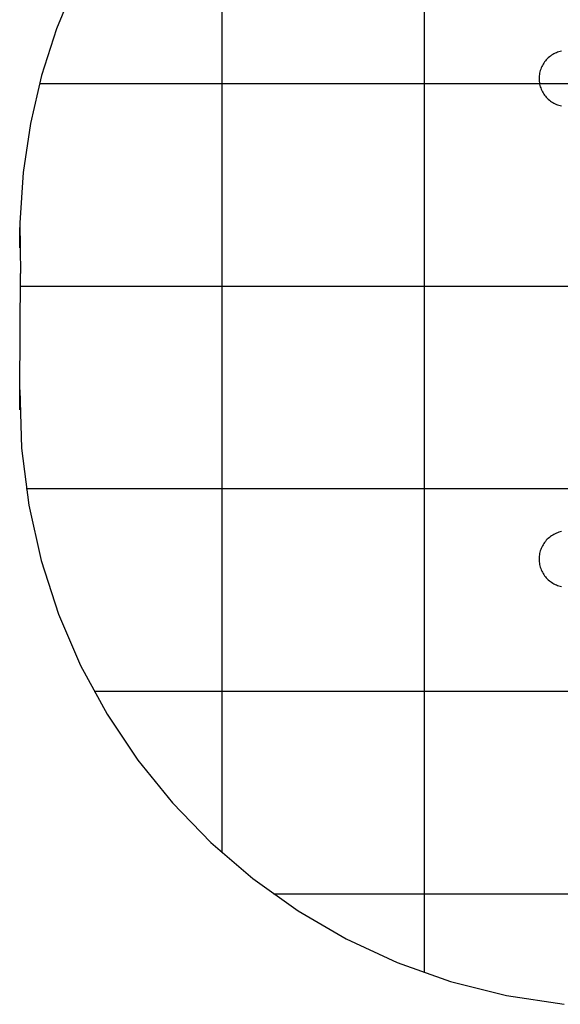
# Model space of a CAD drawing. Extents: x -48.6 to 48.6, y -32.5 to 32.5.
# Drawn here: x -48.6 to -35.2, y -6 to 18.3 of the extents above; entities that cross this region are included whole.
import ezdxf

# ---------------------------------------------------------------- set-up
doc = ezdxf.new("R2010")
doc.units = 0
doc.layers.get('0').update_dxf_attribs({"linetype": 'CONTINUOUS'})

msp = doc.modelspace()

# ---------------------------------------------------------------- linework, layer by layer
at = {"color": 0, "linetype": ''}
for points in [[(-38.4068, 27.1528), (-38.4068, 27.1528), (-39.577, 26.6986), (-40.6915, 26.156), (-41.7467, 25.5298), (-42.7395, 24.8251), (-43.6662, 24.0468), (-44.5236, 23.2001), (-45.3083, 22.2899), (-46.017, 21.3214), (-46.6461, 20.2993), (-47.1924, 19.2289), (-47.6524, 18.1151), (-48.0229, 16.9631), (-48.3003, 15.7777), (-48.4815, 14.5641), (-48.5628, 13.3271), (-48.5412, 12.0721)], [(-48.5651, 9.2053), (-48.5412, 12.0721)], [(-48.5651, 9.2053), (-48.5412, 12.0721)], [(-48.5651, 9.2053), (-48.5412, 12.0721)], [(-48.5651, 9.2053), (-48.5412, 12.0721)], [(-48.5651, 9.2053), (-48.5412, 12.0721)], [(-48.5651, 9.2053), (-48.5412, 12.0721)], [(-48.5651, 9.2053), (-48.5412, 12.0721)], [(-48.5651, 9.2053), (-48.5412, 12.0721)], [(-48.5651, 9.2053), (-48.5412, 12.0721)], [(-48.5651, 9.2053), (-48.5412, 12.0721)], [(-48.5651, 9.2053), (-48.5412, 12.0721)], [(-48.5651, 9.2053), (-48.5412, 12.0721)], [(-48.5651, 9.2053), (-48.5412, 12.0721)], [(-48.5651, 9.2053), (-48.5412, 12.0721)], [(-48.5651, 9.2053), (-48.5412, 12.0721)], [(-48.5651, 9.2053), (-48.5412, 12.0721)], [(-48.5651, 9.2053), (-48.5412, 12.0721)], [(-48.5651, 9.2053), (-48.5412, 12.0721)], [(-48.5651, 9.2053), (-48.5412, 12.0721)], [(-48.5651, 9.2053), (-48.5412, 12.0721)], [(-48.5651, 9.2053), (-48.5412, 12.0721)], [(-48.5412, 12.0721), (-48.5412, 12.0721)], [(-48.5651, 9.2053), (-48.5651, 9.2053)], [(-48.5651, 9.2053), (-48.5651, 9.2053), (-48.5203, 7.7617), (-48.3418, 6.3529), (-48.0352, 4.9854), (-47.6068, 3.6662), (-47.0621, 2.4016), (-46.4074, 1.1988), (-45.6486, 0.0642), (-44.7917, -0.9953), (-43.8424, -1.9731), (-42.807, -2.8625), (-41.6913, -3.6566), (-40.5013, -4.349), (-39.2429, -4.9326), (-37.9221, -5.401), (-36.5448, -5.7472), (-35.1172, -5.9647)]]:
    msp.add_lwpolyline(points, dxfattribs=at)
at = {"color": 0}
for points in [[(-38.5651, -5.1879), (-38.5651, 27.0979)], [(-38.5651, -5.1879), (-38.5651, 27.0979)], [(-38.5651, -5.1879), (-38.5651, 27.0979)], [(-38.5651, -5.1879), (-38.5651, 27.0979)], [(-38.5651, -5.1879), (-38.5651, 27.0979)], [(-38.5651, -5.1879), (-38.5651, 27.0979)], [(-38.5651, -5.1879), (-38.5651, 27.0979)], [(-38.5651, -5.1879), (-38.5651, 27.0979)], [(-38.5651, -5.1879), (-38.5651, 27.0979)], [(-38.5651, -5.1879), (-38.5651, 27.0979)], [(-38.5651, -5.1879), (-38.5651, 27.0979)], [(-38.5651, -5.1879), (-38.5651, 27.0979)], [(-38.5651, -5.1879), (-38.5651, 27.0979)], [(-38.5651, -5.1879), (-38.5651, 27.0979)], [(-38.5651, -5.1879), (-38.5651, 27.0979)], [(-38.5651, -5.1879), (-38.5651, 27.0979)], [(-38.5651, -5.1879), (-38.5651, 27.0979)], [(-38.5651, -5.1879), (-38.5651, 27.0979)], [(-38.5651, -5.1879), (-38.5651, 27.0979)], [(-38.5651, -5.1879), (-38.5651, 27.0979)], [(-38.5651, -5.1879), (-38.5651, 27.0979)], [(-43.5651, -2.2272), (-43.5651, 24.1372)], [(-43.5651, -2.2272), (-43.5651, 24.1372)], [(-43.5651, -2.2272), (-43.5651, 24.1372)], [(-43.5651, -2.2272), (-43.5651, 24.1372)], [(-43.5651, -2.2272), (-43.5651, 24.1372)], [(-43.5651, -2.2272), (-43.5651, 24.1372)], [(-43.5651, -2.2272), (-43.5651, 24.1372)], [(-43.5651, -2.2272), (-43.5651, 24.1372)], [(-43.5651, -2.2272), (-43.5651, 24.1372)], [(-43.5651, -2.2272), (-43.5651, 24.1372)], [(-43.5651, -2.2272), (-43.5651, 24.1372)], [(-43.5651, -2.2272), (-43.5651, 24.1372)], [(-43.5651, -2.2272), (-43.5651, 24.1372)], [(-43.5651, -2.2272), (-43.5651, 24.1372)], [(-43.5651, -2.2272), (-43.5651, 24.1372)], [(-43.5651, -2.2272), (-43.5651, 24.1372)], [(-43.5651, -2.2272), (-43.5651, 24.1372)], [(-43.5651, -2.2272), (-43.5651, 24.1372)], [(-43.5651, -2.2272), (-43.5651, 24.1372)], [(-43.5651, -2.2272), (-43.5651, 24.1372)], [(-43.5651, -2.2272), (-43.5651, 24.1372)], [(-35.1824, 17.5615), (-35.2153, 17.554), (-35.2477, 17.545), (-35.2797, 17.5344), (-35.3112, 17.5224), (-35.3418, 17.5087), (-35.372, 17.4936), (-35.4012, 17.4769), (-35.4299, 17.459), (-35.4575, 17.4394), (-35.4843, 17.4186), (-35.5102, 17.3963), (-35.5351, 17.3729), (-35.5351, 17.3729), (-35.5585, 17.348), (-35.5808, 17.3221), (-35.6016, 17.2953), (-35.6212, 17.2677), (-35.6391, 17.239), (-35.6558, 17.2098), (-35.6709, 17.1796), (-35.6846, 17.149), (-35.6966, 17.1175), (-35.7072, 17.0855), (-35.7162, 17.0531), (-35.7237, 17.0202), (-35.7295, 16.9868), (-35.7337, 16.9531), (-35.7363, 16.919), (-35.7372, 16.885)], [(-35.7372, 16.885), (-35.7372, 16.885), (-35.7363, 16.8507), (-35.7337, 16.8167), (-35.7295, 16.7829), (-35.7237, 16.7496), (-35.7162, 16.7165), (-35.7072, 16.6841), (-35.6966, 16.6521), (-35.6846, 16.6209), (-35.6709, 16.59), (-35.6558, 16.5599), (-35.6391, 16.5305), (-35.6212, 16.5021), (-35.6016, 16.4743), (-35.5808, 16.4476), (-35.5585, 16.4217), (-35.5351, 16.3971), (-35.5351, 16.3971), (-35.5102, 16.3734), (-35.4843, 16.3512), (-35.4575, 16.3302), (-35.4299, 16.3108), (-35.4012, 16.2927), (-35.372, 16.2761), (-35.3418, 16.261), (-35.3112, 16.2474), (-35.2797, 16.2352), (-35.2477, 16.2246), (-35.2153, 16.2156), (-35.1824, 16.2083)], [(-48.0779, 16.755), (-48.0779, 16.755)], [(38.6728, 16.755), (-48.0779, 16.755)], [(38.6728, 16.755), (-48.0779, 16.755)], [(38.6728, 16.755), (-48.0779, 16.755)], [(38.6728, 16.755), (-48.0779, 16.755)], [(38.6728, 16.755), (-48.0779, 16.755)], [(38.6728, 16.755), (-48.0779, 16.755)], [(38.6728, 16.755), (-48.0779, 16.755)], [(38.6728, 16.755), (-48.0779, 16.755)], [(38.6728, 16.755), (-48.0779, 16.755)], [(38.6728, 16.755), (-48.0779, 16.755)], [(38.6728, 16.755), (-48.0779, 16.755)], [(38.6728, 16.755), (-48.0779, 16.755)], [(38.6728, 16.755), (-48.0779, 16.755)], [(38.6728, 16.755), (-48.0779, 16.755)], [(38.6728, 16.755), (-48.0779, 16.755)], [(38.6728, 16.755), (-48.0779, 16.755)], [(38.6728, 16.755), (-48.0779, 16.755)], [(38.6728, 16.755), (-48.0779, 16.755)], [(38.6728, 16.755), (-48.0779, 16.755)], [(38.6728, 16.755), (-48.0779, 16.755)], [(38.6728, 16.755), (-48.0779, 16.755)], [(-48.5651, 13.2053), (-48.5651, 13.2053)], [(-48.5651, 12.7048), (-48.5651, 13.2053)], [(-48.5651, 12.7048), (-48.5651, 13.2053)], [(-48.5651, 12.7048), (-48.5651, 13.2053)], [(-48.5651, 12.7048), (-48.5651, 13.2053)], [(-48.5651, 12.7048), (-48.5651, 13.2053)], [(-48.5651, 12.7048), (-48.5651, 13.2053)], [(-48.5651, 12.7048), (-48.5651, 13.2053)], [(-48.5651, 12.7048), (-48.5651, 13.2053)], [(-48.5651, 12.7048), (-48.5651, 13.2053)], [(-48.5651, 12.7048), (-48.5651, 13.2053)], [(-48.5651, 12.7048), (-48.5651, 13.2053)], [(-48.5651, 12.7048), (-48.5651, 13.2053)], [(-48.5651, 12.7048), (-48.5651, 13.2053)], [(-48.5651, 12.7048), (-48.5651, 13.2053)], [(-48.5651, 12.7048), (-48.5651, 13.2053)], [(-48.5651, 12.7048), (-48.5651, 13.2053)], [(-48.5651, 12.7048), (-48.5651, 13.2053)], [(-48.5651, 12.7048), (-48.5651, 13.2053)], [(-48.5651, 12.7048), (-48.5651, 13.2053)], [(-48.5651, 12.7048), (-48.5651, 13.2053)], [(-48.5651, 12.7048), (-48.5651, 13.2053)], [(-48.5651, 12.7048), (-48.5651, 12.7048)], [(-48.5438, 11.755), (-48.5438, 11.755)], [(38.6728, 11.755), (-48.5438, 11.755)], [(38.6728, 11.755), (-48.5438, 11.755)], [(38.6728, 11.755), (-48.5438, 11.755)], [(38.6728, 11.755), (-48.5438, 11.755)], [(38.6728, 11.755), (-48.5438, 11.755)], [(38.6728, 11.755), (-48.5438, 11.755)], [(38.6728, 11.755), (-48.5438, 11.755)], [(38.6728, 11.755), (-48.5438, 11.755)], [(38.6728, 11.755), (-48.5438, 11.755)], [(38.6728, 11.755), (-48.5438, 11.755)], [(38.6728, 11.755), (-48.5438, 11.755)], [(38.6728, 11.755), (-48.5438, 11.755)], [(38.6728, 11.755), (-48.5438, 11.755)], [(38.6728, 11.755), (-48.5438, 11.755)], [(38.6728, 11.755), (-48.5438, 11.755)], [(38.6728, 11.755), (-48.5438, 11.755)], [(38.6728, 11.755), (-48.5438, 11.755)], [(38.6728, 11.755), (-48.5438, 11.755)], [(38.6728, 11.755), (-48.5438, 11.755)], [(38.6728, 11.755), (-48.5438, 11.755)], [(38.6728, 11.755), (-48.5438, 11.755)], [(-48.5651, 9.2053), (-48.5651, 9.2053)], [(-48.5651, 8.7048), (-48.5651, 9.2053)], [(-48.5651, 8.7048), (-48.5651, 9.2053)], [(-48.5651, 8.7048), (-48.5651, 9.2053)], [(-48.5651, 8.7048), (-48.5651, 9.2053)], [(-48.5651, 8.7048), (-48.5651, 9.2053)], [(-48.5651, 8.7048), (-48.5651, 9.2053)], [(-48.5651, 8.7048), (-48.5651, 9.2053)], [(-48.5651, 8.7048), (-48.5651, 9.2053)], [(-48.5651, 8.7048), (-48.5651, 9.2053)], [(-48.5651, 8.7048), (-48.5651, 9.2053)], [(-48.5651, 8.7048), (-48.5651, 9.2053)], [(-48.5651, 8.7048), (-48.5651, 9.2053)], [(-48.5651, 8.7048), (-48.5651, 9.2053)], [(-48.5651, 8.7048), (-48.5651, 9.2053)], [(-48.5651, 8.7048), (-48.5651, 9.2053)], [(-48.5651, 8.7048), (-48.5651, 9.2053)], [(-48.5651, 8.7048), (-48.5651, 9.2053)], [(-48.5651, 8.7048), (-48.5651, 9.2053)], [(-48.5651, 8.7048), (-48.5651, 9.2053)], [(-48.5651, 8.7048), (-48.5651, 9.2053)], [(-48.5651, 8.7048), (-48.5651, 9.2053)], [(-48.5651, 8.7048), (-48.5651, 8.7048)], [(-48.405, 6.755), (-48.405, 6.755)], [(38.6728, 6.755), (-48.405, 6.755)], [(38.6728, 6.755), (-48.405, 6.755)], [(38.6728, 6.755), (-48.405, 6.755)], [(38.6728, 6.755), (-48.405, 6.755)], [(38.6728, 6.755), (-48.405, 6.755)], [(38.6728, 6.755), (-48.405, 6.755)], [(38.6728, 6.755), (-48.405, 6.755)], [(38.6728, 6.755), (-48.405, 6.755)], [(38.6728, 6.755), (-48.405, 6.755)], [(38.6728, 6.755), (-48.405, 6.755)], [(38.6728, 6.755), (-48.405, 6.755)], [(38.6728, 6.755), (-48.405, 6.755)], [(38.6728, 6.755), (-48.405, 6.755)], [(38.6728, 6.755), (-48.405, 6.755)], [(38.6728, 6.755), (-48.405, 6.755)], [(38.6728, 6.755), (-48.405, 6.755)], [(38.6728, 6.755), (-48.405, 6.755)], [(38.6728, 6.755), (-48.405, 6.755)], [(38.6728, 6.755), (-48.405, 6.755)], [(38.6728, 6.755), (-48.405, 6.755)], [(38.6728, 6.755), (-48.405, 6.755)], [(-35.1824, 5.7011), (-35.2153, 5.6936), (-35.2477, 5.6846), (-35.2797, 5.674), (-35.3112, 5.662), (-35.3418, 5.6483), (-35.372, 5.6332), (-35.4012, 5.6165), (-35.4299, 5.5986), (-35.4575, 5.579), (-35.4843, 5.5582), (-35.5102, 5.5359), (-35.5351, 5.5125), (-35.5351, 5.5125), (-35.5585, 5.4876), (-35.5808, 5.4617), (-35.6016, 5.4349), (-35.6212, 5.4073), (-35.6391, 5.3786), (-35.6558, 5.3494), (-35.6709, 5.3192), (-35.6846, 5.2886), (-35.6966, 5.2571), (-35.7072, 5.2251), (-35.7162, 5.1927), (-35.7237, 5.1598), (-35.7295, 5.1264), (-35.7337, 5.0927), (-35.7363, 5.0586), (-35.7372, 5.0246)], [(-35.7372, 5.0246), (-35.7372, 5.0246), (-35.7363, 4.9903), (-35.7337, 4.9563), (-35.7295, 4.9225), (-35.7237, 4.8892), (-35.7162, 4.8561), (-35.7072, 4.8237), (-35.6966, 4.7917), (-35.6846, 4.7605), (-35.6709, 4.7296), (-35.6558, 4.6995), (-35.6391, 4.6701), (-35.6212, 4.6417), (-35.6016, 4.6139), (-35.5808, 4.5872), (-35.5585, 4.5613), (-35.5351, 4.5367), (-35.5351, 4.5367), (-35.5102, 4.513), (-35.4843, 4.4908), (-35.4575, 4.4698), (-35.4299, 4.4504), (-35.4012, 4.4323), (-35.372, 4.4157), (-35.3418, 4.4006), (-35.3112, 4.387), (-35.2797, 4.3748), (-35.2477, 4.3642), (-35.2153, 4.3552), (-35.1824, 4.3479)], [(-46.7262, 1.755), (-46.7262, 1.755)], [(38.6728, 1.755), (-46.7262, 1.755)], [(38.6728, 1.755), (-46.7262, 1.755)], [(38.6728, 1.755), (-46.7262, 1.755)], [(38.6728, 1.755), (-46.7262, 1.755)], [(38.6728, 1.755), (-46.7262, 1.755)], [(38.6728, 1.755), (-46.7262, 1.755)], [(38.6728, 1.755), (-46.7262, 1.755)], [(38.6728, 1.755), (-46.7262, 1.755)], [(38.6728, 1.755), (-46.7262, 1.755)], [(38.6728, 1.755), (-46.7262, 1.755)], [(38.6728, 1.755), (-46.7262, 1.755)], [(38.6728, 1.755), (-46.7262, 1.755)], [(38.6728, 1.755), (-46.7262, 1.755)], [(38.6728, 1.755), (-46.7262, 1.755)], [(38.6728, 1.755), (-46.7262, 1.755)], [(38.6728, 1.755), (-46.7262, 1.755)], [(38.6728, 1.755), (-46.7262, 1.755)], [(38.6728, 1.755), (-46.7262, 1.755)], [(38.6728, 1.755), (-46.7262, 1.755)], [(38.6728, 1.755), (-46.7262, 1.755)], [(38.6728, 1.755), (-46.7262, 1.755)], [(-43.5651, -2.2272), (-43.5651, -2.2272)], [(-42.2941, -3.245), (-42.2941, -3.245)], [(17.3035, -3.245), (-42.2941, -3.245)], [(17.3035, -3.245), (-42.2941, -3.245)], [(17.3035, -3.245), (-42.2941, -3.245)], [(17.3035, -3.245), (-42.2941, -3.245)], [(17.3035, -3.245), (-42.2941, -3.245)], [(17.3035, -3.245), (-42.2941, -3.245)], [(17.3035, -3.245), (-42.2941, -3.245)], [(17.3035, -3.245), (-42.2941, -3.245)], [(17.3035, -3.245), (-42.2941, -3.245)], [(17.3035, -3.245), (-42.2941, -3.245)], [(17.3035, -3.245), (-42.2941, -3.245)], [(17.3035, -3.245), (-42.2941, -3.245)], [(17.3035, -3.245), (-42.2941, -3.245)], [(17.3035, -3.245), (-42.2941, -3.245)], [(17.3035, -3.245), (-42.2941, -3.245)], [(17.3035, -3.245), (-42.2941, -3.245)], [(17.3035, -3.245), (-42.2941, -3.245)], [(17.3035, -3.245), (-42.2941, -3.245)], [(17.3035, -3.245), (-42.2941, -3.245)], [(17.3035, -3.245), (-42.2941, -3.245)], [(17.3035, -3.245), (-42.2941, -3.245)], [(-38.5651, -5.1879), (-38.5651, -5.1879)]]:
    msp.add_lwpolyline(points, dxfattribs=at)

doc.saveas('drawing.dxf')
